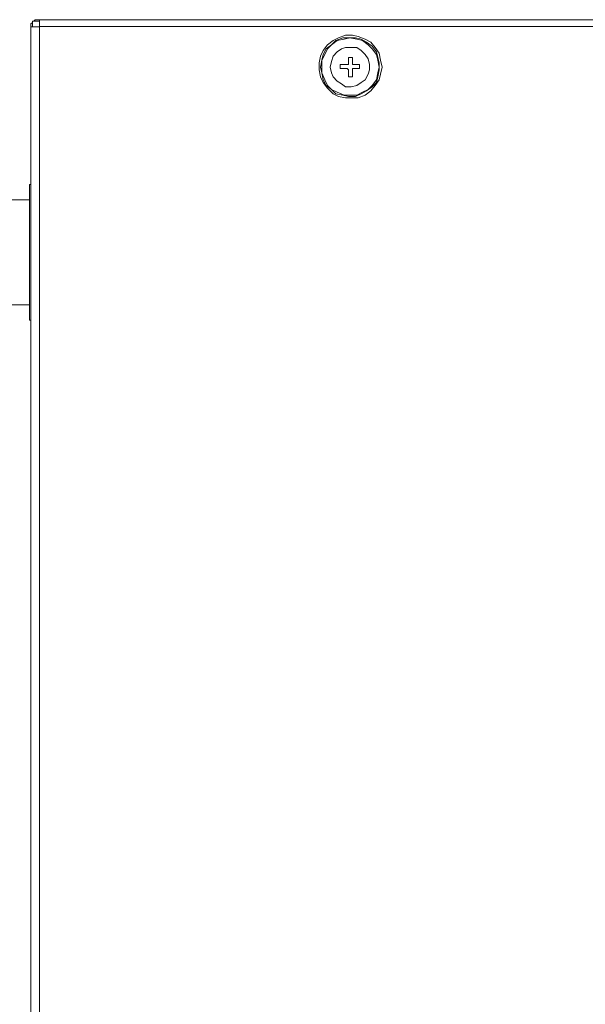
# Model space of a CAD drawing. Units: centimetres. Extents: x -9.1 to 8, y -11.5 to 13.5.
# Drawn here: x -3.1 to -2.5, y -7 to -6 of the extents above; entities that cross this region are included whole.
import ezdxf

# ---------------------------------------------------------------- set-up
doc = ezdxf.new("R2010")
doc.units = ezdxf.units.CM
doc.header["$MEASUREMENT"] = 0
doc.layers.add('Warstwa 1', color=7, linetype='Continuous')

msp = doc.modelspace()

# ---------------------------------------------------------------- linework, layer by layer
at = {"layer": 'Warstwa 1', "color": 250, "lineweight": 15}
for points, knots in [([(-3.0516, -5.96251), (-3.0516, -5.96251), (-3.0516, -5.96106), (-3.0516, -5.96106), (-3.0516, -5.96106), (-3.0516, -5.96106), (-3.0516, -5.95958), (-3.0516, -5.95958), (-3.0516, -5.95958), (-3.0516, -5.95958), (-3.05015, -5.95813), (-3.05015, -5.95813)], [0, 0, 0, 0, 0.25, 0.25, 0.25, 0.25, 0.5, 0.5, 0.5, 0.5, 1, 1, 1, 1]), ([(-3.04871, -5.95669), (-3.04871, -5.95669), (-3.04871, -5.95669), (-3.04871, -5.95669), (-3.04871, -5.95669), (-3.04871, -5.95669), (-3.04726, -5.95524), (-3.04726, -5.95524), (-3.04726, -5.95524), (-3.04726, -5.95524), (-3.04581, -5.95524), (-3.04581, -5.95524), (-3.04581, -5.95524), (-3.04581, -5.95524), (-3.04289, -5.95524), (-3.04289, -5.95524)], [0, 0, 0, 0, 0.2, 0.2, 0.2, 0.2, 0.4, 0.4, 0.4, 0.4, 0.6, 0.6, 0.6, 0.6, 1, 1, 1, 1]), ([(-3.04289, -5.95524), (-3.04289, -5.95524), (-3.04289, -5.95524), (-3.04289, -5.95524), (-3.04289, -5.95524), (-3.04289, -5.95524), (-3.04289, -5.95669), (-3.04289, -5.95669), (-3.04289, -5.95669), (-3.04289, -5.95669), (-3.04289, -5.95813), (-3.04289, -5.95813), (-3.04289, -5.95813), (-3.04289, -5.95813), (-3.04289, -5.95958), (-3.04289, -5.95958), (-3.04289, -5.95958), (-3.04289, -5.95958), (-3.04289, -5.96106), (-3.04289, -5.96106), (-3.04289, -5.96106), (-3.04289, -5.96106), (-3.04289, -5.96251), (-3.04289, -5.96251)], [0, 0, 0, 0, 0.1428571, 0.1428571, 0.1428571, 0.1428571, 0.2857143, 0.2857143, 0.2857143, 0.2857143, 0.4285714, 0.4285714, 0.4285714, 0.4285714, 0.5714286, 0.5714286, 0.5714286, 0.5714286, 0.7142857, 0.7142857, 0.7142857, 0.7142857, 1, 1, 1, 1]), ([(-3.0516, -5.96251), (-3.0516, -5.96251), (-3.0516, -5.96251), (-3.0516, -5.96251), (-3.0516, -5.96251), (-3.0516, -5.96251), (-3.05015, -5.96251), (-3.05015, -5.96251), (-3.05015, -5.96251), (-3.05015, -5.96251), (-3.04871, -5.96251), (-3.04871, -5.96251), (-3.04871, -5.96251), (-3.04871, -5.96251), (-3.04726, -5.96251), (-3.04726, -5.96251), (-3.04726, -5.96251), (-3.04726, -5.96251), (-3.04581, -5.96251), (-3.04581, -5.96251), (-3.04581, -5.96251), (-3.04581, -5.96251), (-3.04289, -5.96251), (-3.04289, -5.96251)], [0, 0, 0, 0, 0.1428571, 0.1428571, 0.1428571, 0.1428571, 0.2857143, 0.2857143, 0.2857143, 0.2857143, 0.4285714, 0.4285714, 0.4285714, 0.4285714, 0.5714286, 0.5714286, 0.5714286, 0.5714286, 0.7142857, 0.7142857, 0.7142857, 0.7142857, 1, 1, 1, 1]), ([(-2.68658, -6.00463), (-2.68658, -6.00463), (-2.68803, -6.0119), (-2.68803, -6.0119), (-2.68803, -6.0119), (-2.68803, -6.0119), (-2.68947, -6.01772), (-2.68947, -6.01772), (-2.68947, -6.01772), (-2.68947, -6.01772), (-2.69385, -6.02354), (-2.69385, -6.02354), (-2.69385, -6.02354), (-2.69385, -6.02354), (-2.69822, -6.02936), (-2.69822, -6.02936), (-2.69822, -6.02936), (-2.69822, -6.02936), (-2.70404, -6.03373), (-2.70404, -6.03373), (-2.70404, -6.03373), (-2.70404, -6.03373), (-2.71131, -6.03663), (-2.71131, -6.03663), (-2.71131, -6.03663), (-2.71131, -6.03663), (-2.71713, -6.03663), (-2.71713, -6.03663), (-2.71713, -6.03663), (-2.71713, -6.03663), (-2.7244, -6.03663), (-2.7244, -6.03663), (-2.7244, -6.03663), (-2.7244, -6.03663), (-2.73167, -6.03518), (-2.73167, -6.03518), (-2.73167, -6.03518), (-2.73167, -6.03518), (-2.73749, -6.03229), (-2.73749, -6.03229), (-2.73749, -6.03229), (-2.73749, -6.03229), (-2.74331, -6.02647), (-2.74331, -6.02647), (-2.74331, -6.02647), (-2.74331, -6.02647), (-2.74765, -6.02065), (-2.74765, -6.02065), (-2.74765, -6.02065), (-2.74765, -6.02065), (-2.75057, -6.01483), (-2.75057, -6.01483), (-2.75057, -6.01483), (-2.75057, -6.01483), (-2.75202, -6.00756), (-2.75202, -6.00756), (-2.75202, -6.00756), (-2.75202, -6.00756), (-2.75202, -6.00029), (-2.75202, -6.00029), (-2.75202, -6.00029), (-2.75202, -6.00029), (-2.75057, -5.99302), (-2.75057, -5.99302), (-2.75057, -5.99302), (-2.75057, -5.99302), (-2.74765, -5.9872), (-2.74765, -5.9872), (-2.74765, -5.9872), (-2.74765, -5.9872), (-2.74331, -5.98142), (-2.74331, -5.98142), (-2.74331, -5.98142), (-2.74331, -5.98142), (-2.73749, -5.97704), (-2.73749, -5.97704), (-2.73749, -5.97704), (-2.73749, -5.97704), (-2.73167, -5.97415), (-2.73167, -5.97415), (-2.73167, -5.97415), (-2.73167, -5.97415), (-2.7244, -5.97122), (-2.7244, -5.97122), (-2.7244, -5.97122), (-2.7244, -5.97122), (-2.71713, -5.97122), (-2.71713, -5.97122), (-2.71713, -5.97122), (-2.71713, -5.97122), (-2.71131, -5.97267), (-2.71131, -5.97267), (-2.71131, -5.97267), (-2.71131, -5.97267), (-2.70404, -5.9756), (-2.70404, -5.9756), (-2.70404, -5.9756), (-2.70404, -5.9756), (-2.69822, -5.97849), (-2.69822, -5.97849), (-2.69822, -5.97849), (-2.69822, -5.97849), (-2.69385, -5.98427), (-2.69385, -5.98427), (-2.69385, -5.98427), (-2.69385, -5.98427), (-2.68947, -5.9901), (-2.68947, -5.9901), (-2.68947, -5.9901), (-2.68947, -5.9901), (-2.68803, -5.99736), (-2.68803, -5.99736), (-2.68803, -5.99736), (-2.68803, -5.99736), (-2.68658, -6.00463), (-2.68658, -6.00463)], [0, 0, 0, 0, 0.0333333, 0.0333333, 0.0333333, 0.0333333, 0.0666667, 0.0666667, 0.0666667, 0.0666667, 0.1, 0.1, 0.1, 0.1, 0.1333333, 0.1333333, 0.1333333, 0.1333333, 0.1666667, 0.1666667, 0.1666667, 0.1666667, 0.2, 0.2, 0.2, 0.2, 0.2333333, 0.2333333, 0.2333333, 0.2333333, 0.2666667, 0.2666667, 0.2666667, 0.2666667, 0.3, 0.3, 0.3, 0.3, 0.3333333, 0.3333333, 0.3333333, 0.3333333, 0.3666667, 0.3666667, 0.3666667, 0.3666667, 0.4, 0.4, 0.4, 0.4, 0.4333333, 0.4333333, 0.4333333, 0.4333333, 0.4666667, 0.4666667, 0.4666667, 0.4666667, 0.5, 0.5, 0.5, 0.5, 0.5333333, 0.5333333, 0.5333333, 0.5333333, 0.5666667, 0.5666667, 0.5666667, 0.5666667, 0.6, 0.6, 0.6, 0.6, 0.6333333, 0.6333333, 0.6333333, 0.6333333, 0.6666667, 0.6666667, 0.6666667, 0.6666667, 0.7, 0.7, 0.7, 0.7, 0.7333333, 0.7333333, 0.7333333, 0.7333333, 0.7666667, 0.7666667, 0.7666667, 0.7666667, 0.8, 0.8, 0.8, 0.8, 0.8333333, 0.8333333, 0.8333333, 0.8333333, 0.8666667, 0.8666667, 0.8666667, 0.8666667, 0.9, 0.9, 0.9, 0.9, 0.9333333, 0.9333333, 0.9333333, 0.9333333, 1, 1, 1, 1]), ([(-2.75057, -6.00463), (-2.75057, -6.00463), (-2.74913, -6.01045), (-2.74913, -6.01045), (-2.74913, -6.01045), (-2.74913, -6.01045), (-2.74765, -6.01772), (-2.74765, -6.01772), (-2.74765, -6.01772), (-2.74765, -6.01772), (-2.74475, -6.02354), (-2.74475, -6.02354), (-2.74475, -6.02354), (-2.74475, -6.02354), (-2.73893, -6.02791), (-2.73893, -6.02791), (-2.73893, -6.02791), (-2.73893, -6.02791), (-2.73456, -6.03229), (-2.73456, -6.03229), (-2.73456, -6.03229), (-2.73456, -6.03229), (-2.72729, -6.03373), (-2.72729, -6.03373), (-2.72729, -6.03373), (-2.72729, -6.03373), (-2.72147, -6.03518), (-2.72147, -6.03518), (-2.72147, -6.03518), (-2.72147, -6.03518), (-2.7142, -6.03518), (-2.7142, -6.03518), (-2.7142, -6.03518), (-2.7142, -6.03518), (-2.70838, -6.03229), (-2.70838, -6.03229), (-2.70838, -6.03229), (-2.70838, -6.03229), (-2.70256, -6.02936), (-2.70256, -6.02936), (-2.70256, -6.02936), (-2.70256, -6.02936), (-2.69674, -6.02502), (-2.69674, -6.02502), (-2.69674, -6.02502), (-2.69674, -6.02502), (-2.6924, -6.02065), (-2.6924, -6.02065), (-2.6924, -6.02065), (-2.6924, -6.02065), (-2.69095, -6.01483), (-2.69095, -6.01483), (-2.69095, -6.01483), (-2.69095, -6.01483), (-2.68947, -6.00756), (-2.68947, -6.00756), (-2.68947, -6.00756), (-2.68947, -6.00756), (-2.68947, -6.00029), (-2.68947, -6.00029), (-2.68947, -6.00029), (-2.68947, -6.00029), (-2.69095, -5.99447), (-2.69095, -5.99447), (-2.69095, -5.99447), (-2.69095, -5.99447), (-2.6924, -5.98865), (-2.6924, -5.98865), (-2.6924, -5.98865), (-2.6924, -5.98865), (-2.69674, -5.98286), (-2.69674, -5.98286), (-2.69674, -5.98286), (-2.69674, -5.98286), (-2.70256, -5.97849), (-2.70256, -5.97849), (-2.70256, -5.97849), (-2.70256, -5.97849), (-2.70838, -5.9756), (-2.70838, -5.9756), (-2.70838, -5.9756), (-2.70838, -5.9756), (-2.7142, -5.97415), (-2.7142, -5.97415), (-2.7142, -5.97415), (-2.7142, -5.97415), (-2.72147, -5.97415), (-2.72147, -5.97415), (-2.72147, -5.97415), (-2.72147, -5.97415), (-2.72729, -5.97415), (-2.72729, -5.97415), (-2.72729, -5.97415), (-2.72729, -5.97415), (-2.73456, -5.97704), (-2.73456, -5.97704), (-2.73456, -5.97704), (-2.73456, -5.97704), (-2.73893, -5.98142), (-2.73893, -5.98142), (-2.73893, -5.98142), (-2.73893, -5.98142), (-2.74475, -5.98572), (-2.74475, -5.98572), (-2.74475, -5.98572), (-2.74475, -5.98572), (-2.74765, -5.99154), (-2.74765, -5.99154), (-2.74765, -5.99154), (-2.74765, -5.99154), (-2.74913, -5.99736), (-2.74913, -5.99736), (-2.74913, -5.99736), (-2.74913, -5.99736), (-2.75057, -6.00463), (-2.75057, -6.00463)], [0, 0, 0, 0, 0.0333333, 0.0333333, 0.0333333, 0.0333333, 0.0666667, 0.0666667, 0.0666667, 0.0666667, 0.1, 0.1, 0.1, 0.1, 0.1333333, 0.1333333, 0.1333333, 0.1333333, 0.1666667, 0.1666667, 0.1666667, 0.1666667, 0.2, 0.2, 0.2, 0.2, 0.2333333, 0.2333333, 0.2333333, 0.2333333, 0.2666667, 0.2666667, 0.2666667, 0.2666667, 0.3, 0.3, 0.3, 0.3, 0.3333333, 0.3333333, 0.3333333, 0.3333333, 0.3666667, 0.3666667, 0.3666667, 0.3666667, 0.4, 0.4, 0.4, 0.4, 0.4333333, 0.4333333, 0.4333333, 0.4333333, 0.4666667, 0.4666667, 0.4666667, 0.4666667, 0.5, 0.5, 0.5, 0.5, 0.5333333, 0.5333333, 0.5333333, 0.5333333, 0.5666667, 0.5666667, 0.5666667, 0.5666667, 0.6, 0.6, 0.6, 0.6, 0.6333333, 0.6333333, 0.6333333, 0.6333333, 0.6666667, 0.6666667, 0.6666667, 0.6666667, 0.7, 0.7, 0.7, 0.7, 0.7333333, 0.7333333, 0.7333333, 0.7333333, 0.7666667, 0.7666667, 0.7666667, 0.7666667, 0.8, 0.8, 0.8, 0.8, 0.8333333, 0.8333333, 0.8333333, 0.8333333, 0.8666667, 0.8666667, 0.8666667, 0.8666667, 0.9, 0.9, 0.9, 0.9, 0.9333333, 0.9333333, 0.9333333, 0.9333333, 1, 1, 1, 1]), ([(-2.74913, -6.00463), (-2.74913, -6.00463), (-2.74913, -6.01045), (-2.74913, -6.01045), (-2.74913, -6.01045), (-2.74913, -6.01045), (-2.7462, -6.01772), (-2.7462, -6.01772), (-2.7462, -6.01772), (-2.7462, -6.01772), (-2.74331, -6.02354), (-2.74331, -6.02354), (-2.74331, -6.02354), (-2.74331, -6.02354), (-2.73893, -6.02791), (-2.73893, -6.02791), (-2.73893, -6.02791), (-2.73893, -6.02791), (-2.73311, -6.03081), (-2.73311, -6.03081), (-2.73311, -6.03081), (-2.73311, -6.03081), (-2.72584, -6.03373), (-2.72584, -6.03373), (-2.72584, -6.03373), (-2.72584, -6.03373), (-2.72002, -6.03373), (-2.72002, -6.03373), (-2.72002, -6.03373), (-2.72002, -6.03373), (-2.71276, -6.03373), (-2.71276, -6.03373), (-2.71276, -6.03373), (-2.71276, -6.03373), (-2.70694, -6.03081), (-2.70694, -6.03081), (-2.70694, -6.03081), (-2.70694, -6.03081), (-2.70111, -6.02791), (-2.70111, -6.02791), (-2.70111, -6.02791), (-2.70111, -6.02791), (-2.69674, -6.02354), (-2.69674, -6.02354), (-2.69674, -6.02354), (-2.69674, -6.02354), (-2.6924, -6.01772), (-2.6924, -6.01772), (-2.6924, -6.01772), (-2.6924, -6.01772), (-2.69095, -6.01045), (-2.69095, -6.01045), (-2.69095, -6.01045), (-2.69095, -6.01045), (-2.68947, -6.00463), (-2.68947, -6.00463), (-2.68947, -6.00463), (-2.68947, -6.00463), (-2.69095, -5.99736), (-2.69095, -5.99736), (-2.69095, -5.99736), (-2.69095, -5.99736), (-2.6924, -5.99154), (-2.6924, -5.99154), (-2.6924, -5.99154), (-2.6924, -5.99154), (-2.69674, -5.98572), (-2.69674, -5.98572), (-2.69674, -5.98572), (-2.69674, -5.98572), (-2.70111, -5.98142), (-2.70111, -5.98142), (-2.70111, -5.98142), (-2.70111, -5.98142), (-2.70694, -5.97704), (-2.70694, -5.97704), (-2.70694, -5.97704), (-2.70694, -5.97704), (-2.71276, -5.9756), (-2.71276, -5.9756), (-2.71276, -5.9756), (-2.71276, -5.9756), (-2.72002, -5.97415), (-2.72002, -5.97415), (-2.72002, -5.97415), (-2.72002, -5.97415), (-2.72584, -5.9756), (-2.72584, -5.9756), (-2.72584, -5.9756), (-2.72584, -5.9756), (-2.73311, -5.97704), (-2.73311, -5.97704), (-2.73311, -5.97704), (-2.73311, -5.97704), (-2.73893, -5.98142), (-2.73893, -5.98142), (-2.73893, -5.98142), (-2.73893, -5.98142), (-2.74331, -5.98572), (-2.74331, -5.98572), (-2.74331, -5.98572), (-2.74331, -5.98572), (-2.7462, -5.99154), (-2.7462, -5.99154), (-2.7462, -5.99154), (-2.7462, -5.99154), (-2.74913, -5.99736), (-2.74913, -5.99736), (-2.74913, -5.99736), (-2.74913, -5.99736), (-2.74913, -6.00463), (-2.74913, -6.00463)], [0, 0, 0, 0, 0.0344828, 0.0344828, 0.0344828, 0.0344828, 0.0689655, 0.0689655, 0.0689655, 0.0689655, 0.1034483, 0.1034483, 0.1034483, 0.1034483, 0.137931, 0.137931, 0.137931, 0.137931, 0.1724138, 0.1724138, 0.1724138, 0.1724138, 0.2068966, 0.2068966, 0.2068966, 0.2068966, 0.2413793, 0.2413793, 0.2413793, 0.2413793, 0.2758621, 0.2758621, 0.2758621, 0.2758621, 0.3103448, 0.3103448, 0.3103448, 0.3103448, 0.3448276, 0.3448276, 0.3448276, 0.3448276, 0.3793103, 0.3793103, 0.3793103, 0.3793103, 0.4137931, 0.4137931, 0.4137931, 0.4137931, 0.4482759, 0.4482759, 0.4482759, 0.4482759, 0.4827586, 0.4827586, 0.4827586, 0.4827586, 0.5172414, 0.5172414, 0.5172414, 0.5172414, 0.5517241, 0.5517241, 0.5517241, 0.5517241, 0.5862069, 0.5862069, 0.5862069, 0.5862069, 0.6206897, 0.6206897, 0.6206897, 0.6206897, 0.6551724, 0.6551724, 0.6551724, 0.6551724, 0.6896552, 0.6896552, 0.6896552, 0.6896552, 0.7241379, 0.7241379, 0.7241379, 0.7241379, 0.7586207, 0.7586207, 0.7586207, 0.7586207, 0.7931034, 0.7931034, 0.7931034, 0.7931034, 0.8275862, 0.8275862, 0.8275862, 0.8275862, 0.862069, 0.862069, 0.862069, 0.862069, 0.8965517, 0.8965517, 0.8965517, 0.8965517, 0.9310345, 0.9310345, 0.9310345, 0.9310345, 1, 1, 1, 1]), ([(-2.74038, -6.00463), (-2.74038, -6.00463), (-2.73893, -6.01045), (-2.73893, -6.01045), (-2.73893, -6.01045), (-2.73893, -6.01045), (-2.73749, -6.01483), (-2.73749, -6.01483), (-2.73749, -6.01483), (-2.73749, -6.01483), (-2.73311, -6.0192), (-2.73311, -6.0192), (-2.73311, -6.0192), (-2.73311, -6.0192), (-2.72874, -6.02209), (-2.72874, -6.02209), (-2.72874, -6.02209), (-2.72874, -6.02209), (-2.7244, -6.02502), (-2.7244, -6.02502), (-2.7244, -6.02502), (-2.7244, -6.02502), (-2.71858, -6.02502), (-2.71858, -6.02502), (-2.71858, -6.02502), (-2.71858, -6.02502), (-2.71276, -6.02354), (-2.71276, -6.02354), (-2.71276, -6.02354), (-2.71276, -6.02354), (-2.70838, -6.02065), (-2.70838, -6.02065), (-2.70838, -6.02065), (-2.70838, -6.02065), (-2.70404, -6.01772), (-2.70404, -6.01772), (-2.70404, -6.01772), (-2.70404, -6.01772), (-2.70111, -6.0119), (-2.70111, -6.0119), (-2.70111, -6.0119), (-2.70111, -6.0119), (-2.69967, -6.00756), (-2.69967, -6.00756), (-2.69967, -6.00756), (-2.69967, -6.00756), (-2.69967, -6.00174), (-2.69967, -6.00174), (-2.69967, -6.00174), (-2.69967, -6.00174), (-2.70111, -5.99592), (-2.70111, -5.99592), (-2.70111, -5.99592), (-2.70111, -5.99592), (-2.70404, -5.99154), (-2.70404, -5.99154), (-2.70404, -5.99154), (-2.70404, -5.99154), (-2.70838, -5.9872), (-2.70838, -5.9872), (-2.70838, -5.9872), (-2.70838, -5.9872), (-2.71276, -5.98427), (-2.71276, -5.98427), (-2.71276, -5.98427), (-2.71276, -5.98427), (-2.71858, -5.98427), (-2.71858, -5.98427), (-2.71858, -5.98427), (-2.71858, -5.98427), (-2.7244, -5.98427), (-2.7244, -5.98427), (-2.7244, -5.98427), (-2.7244, -5.98427), (-2.72874, -5.98572), (-2.72874, -5.98572), (-2.72874, -5.98572), (-2.72874, -5.98572), (-2.73311, -5.98865), (-2.73311, -5.98865), (-2.73311, -5.98865), (-2.73311, -5.98865), (-2.73749, -5.99302), (-2.73749, -5.99302), (-2.73749, -5.99302), (-2.73749, -5.99302), (-2.73893, -5.99881), (-2.73893, -5.99881), (-2.73893, -5.99881), (-2.73893, -5.99881), (-2.74038, -6.00463), (-2.74038, -6.00463)], [0, 0, 0, 0, 0.0416667, 0.0416667, 0.0416667, 0.0416667, 0.0833333, 0.0833333, 0.0833333, 0.0833333, 0.125, 0.125, 0.125, 0.125, 0.1666667, 0.1666667, 0.1666667, 0.1666667, 0.2083333, 0.2083333, 0.2083333, 0.2083333, 0.25, 0.25, 0.25, 0.25, 0.2916667, 0.2916667, 0.2916667, 0.2916667, 0.3333333, 0.3333333, 0.3333333, 0.3333333, 0.375, 0.375, 0.375, 0.375, 0.4166667, 0.4166667, 0.4166667, 0.4166667, 0.4583333, 0.4583333, 0.4583333, 0.4583333, 0.5, 0.5, 0.5, 0.5, 0.5416667, 0.5416667, 0.5416667, 0.5416667, 0.5833333, 0.5833333, 0.5833333, 0.5833333, 0.625, 0.625, 0.625, 0.625, 0.6666667, 0.6666667, 0.6666667, 0.6666667, 0.7083333, 0.7083333, 0.7083333, 0.7083333, 0.75, 0.75, 0.75, 0.75, 0.7916667, 0.7916667, 0.7916667, 0.7916667, 0.8333333, 0.8333333, 0.8333333, 0.8333333, 0.875, 0.875, 0.875, 0.875, 0.9166667, 0.9166667, 0.9166667, 0.9166667, 1, 1, 1, 1]), ([(-2.72295, -6.00174), (-2.72295, -6.00174), (-2.7244, -6.00174), (-2.7244, -6.00174), (-2.7244, -6.00174), (-2.7244, -6.00174), (-2.72584, -6.00174), (-2.72584, -6.00174), (-2.72584, -6.00174), (-2.72584, -6.00174), (-2.72729, -6.00174), (-2.72729, -6.00174), (-2.72729, -6.00174), (-2.72729, -6.00174), (-2.72874, -6.00174), (-2.72874, -6.00174), (-2.72874, -6.00174), (-2.72874, -6.00174), (-2.73022, -6.00174), (-2.73022, -6.00174)], [0, 0, 0, 0, 0.1666667, 0.1666667, 0.1666667, 0.1666667, 0.3333333, 0.3333333, 0.3333333, 0.3333333, 0.5, 0.5, 0.5, 0.5, 0.6666667, 0.6666667, 0.6666667, 0.6666667, 1, 1, 1, 1]), ([(-2.73022, -6.00174), (-2.73022, -6.00174), (-2.73022, -6.00318), (-2.73022, -6.00318), (-2.73022, -6.00318), (-2.73022, -6.00318), (-2.73022, -6.00463), (-2.73022, -6.00463), (-2.73022, -6.00463), (-2.73022, -6.00463), (-2.73022, -6.00611), (-2.73022, -6.00611)], [0, 0, 0, 0, 0.25, 0.25, 0.25, 0.25, 0.5, 0.5, 0.5, 0.5, 1, 1, 1, 1]), ([(-2.72147, -6.00029), (-2.72147, -6.00029), (-2.72147, -6.00174), (-2.72147, -6.00174), (-2.72147, -6.00174), (-2.72147, -6.00174), (-2.72295, -6.00174), (-2.72295, -6.00174)], [0, 0, 0, 0, 0.3333333, 0.3333333, 0.3333333, 0.3333333, 1, 1, 1, 1]), ([(-2.71713, -5.99447), (-2.71713, -5.99447), (-2.71858, -5.99447), (-2.71858, -5.99447), (-2.71858, -5.99447), (-2.71858, -5.99447), (-2.72002, -5.99447), (-2.72002, -5.99447), (-2.72002, -5.99447), (-2.72002, -5.99447), (-2.72147, -5.99447), (-2.72147, -5.99447)], [0, 0, 0, 0, 0.25, 0.25, 0.25, 0.25, 0.5, 0.5, 0.5, 0.5, 1, 1, 1, 1]), ([(-2.72147, -5.99447), (-2.72147, -5.99447), (-2.72147, -5.99447), (-2.72147, -5.99447), (-2.72147, -5.99447), (-2.72147, -5.99447), (-2.72147, -5.99592), (-2.72147, -5.99592), (-2.72147, -5.99592), (-2.72147, -5.99592), (-2.72147, -5.99736), (-2.72147, -5.99736), (-2.72147, -5.99736), (-2.72147, -5.99736), (-2.72147, -5.99881), (-2.72147, -5.99881), (-2.72147, -5.99881), (-2.72147, -5.99881), (-2.72147, -6.00029), (-2.72147, -6.00029)], [0, 0, 0, 0, 0.1666667, 0.1666667, 0.1666667, 0.1666667, 0.3333333, 0.3333333, 0.3333333, 0.3333333, 0.5, 0.5, 0.5, 0.5, 0.6666667, 0.6666667, 0.6666667, 0.6666667, 1, 1, 1, 1]), ([(-2.71713, -6.00029), (-2.71713, -6.00029), (-2.71713, -6.00029), (-2.71713, -6.00029), (-2.71713, -6.00029), (-2.71713, -6.00029), (-2.71713, -5.99881), (-2.71713, -5.99881), (-2.71713, -5.99881), (-2.71713, -5.99881), (-2.71713, -5.99736), (-2.71713, -5.99736), (-2.71713, -5.99736), (-2.71713, -5.99736), (-2.71713, -5.99592), (-2.71713, -5.99592), (-2.71713, -5.99592), (-2.71713, -5.99592), (-2.71713, -5.99447), (-2.71713, -5.99447)], [0, 0, 0, 0, 0.1666667, 0.1666667, 0.1666667, 0.1666667, 0.3333333, 0.3333333, 0.3333333, 0.3333333, 0.5, 0.5, 0.5, 0.5, 0.6666667, 0.6666667, 0.6666667, 0.6666667, 1, 1, 1, 1]), ([(-2.71565, -6.00174), (-2.71565, -6.00174), (-2.71713, -6.00174), (-2.71713, -6.00174), (-2.71713, -6.00174), (-2.71713, -6.00174), (-2.71713, -6.00029), (-2.71713, -6.00029)], [0, 0, 0, 0, 0.3333333, 0.3333333, 0.3333333, 0.3333333, 1, 1, 1, 1]), ([(-2.70986, -6.00174), (-2.70986, -6.00174), (-2.70986, -6.00174), (-2.70986, -6.00174), (-2.70986, -6.00174), (-2.70986, -6.00174), (-2.71131, -6.00174), (-2.71131, -6.00174), (-2.71131, -6.00174), (-2.71131, -6.00174), (-2.71276, -6.00174), (-2.71276, -6.00174), (-2.71276, -6.00174), (-2.71276, -6.00174), (-2.7142, -6.00174), (-2.7142, -6.00174), (-2.7142, -6.00174), (-2.7142, -6.00174), (-2.71565, -6.00174), (-2.71565, -6.00174)], [0, 0, 0, 0, 0.1666667, 0.1666667, 0.1666667, 0.1666667, 0.3333333, 0.3333333, 0.3333333, 0.3333333, 0.5, 0.5, 0.5, 0.5, 0.6666667, 0.6666667, 0.6666667, 0.6666667, 1, 1, 1, 1]), ([(-2.70986, -6.00611), (-2.70986, -6.00611), (-2.70986, -6.00611), (-2.70986, -6.00611), (-2.70986, -6.00611), (-2.70986, -6.00611), (-2.70986, -6.00463), (-2.70986, -6.00463), (-2.70986, -6.00463), (-2.70986, -6.00463), (-2.70986, -6.00318), (-2.70986, -6.00318), (-2.70986, -6.00318), (-2.70986, -6.00318), (-2.70986, -6.00174), (-2.70986, -6.00174)], [0, 0, 0, 0, 0.2, 0.2, 0.2, 0.2, 0.4, 0.4, 0.4, 0.4, 0.6, 0.6, 0.6, 0.6, 1, 1, 1, 1]), ([(-2.73022, -6.00611), (-2.73022, -6.00611), (-2.72874, -6.00611), (-2.72874, -6.00611), (-2.72874, -6.00611), (-2.72874, -6.00611), (-2.72729, -6.00611), (-2.72729, -6.00611), (-2.72729, -6.00611), (-2.72729, -6.00611), (-2.72584, -6.00611), (-2.72584, -6.00611), (-2.72584, -6.00611), (-2.72584, -6.00611), (-2.7244, -6.00611), (-2.7244, -6.00611), (-2.7244, -6.00611), (-2.7244, -6.00611), (-2.72295, -6.00611), (-2.72295, -6.00611)], [0, 0, 0, 0, 0.1666667, 0.1666667, 0.1666667, 0.1666667, 0.3333333, 0.3333333, 0.3333333, 0.3333333, 0.5, 0.5, 0.5, 0.5, 0.6666667, 0.6666667, 0.6666667, 0.6666667, 1, 1, 1, 1]), ([(-2.72295, -6.00611), (-2.72295, -6.00611), (-2.72295, -6.00611), (-2.72295, -6.00611), (-2.72295, -6.00611), (-2.72295, -6.00611), (-2.72147, -6.00756), (-2.72147, -6.00756)], [0, 0, 0, 0, 0.3333333, 0.3333333, 0.3333333, 0.3333333, 1, 1, 1, 1]), ([(-2.72147, -6.00756), (-2.72147, -6.00756), (-2.72147, -6.009), (-2.72147, -6.009), (-2.72147, -6.009), (-2.72147, -6.009), (-2.72147, -6.01045), (-2.72147, -6.01045), (-2.72147, -6.01045), (-2.72147, -6.01045), (-2.72147, -6.0119), (-2.72147, -6.0119), (-2.72147, -6.0119), (-2.72147, -6.0119), (-2.72147, -6.01338), (-2.72147, -6.01338), (-2.72147, -6.01338), (-2.72147, -6.01338), (-2.72147, -6.01483), (-2.72147, -6.01483)], [0, 0, 0, 0, 0.1666667, 0.1666667, 0.1666667, 0.1666667, 0.3333333, 0.3333333, 0.3333333, 0.3333333, 0.5, 0.5, 0.5, 0.5, 0.6666667, 0.6666667, 0.6666667, 0.6666667, 1, 1, 1, 1]), ([(-2.71713, -6.00756), (-2.71713, -6.00756), (-2.71713, -6.00756), (-2.71713, -6.00756), (-2.71713, -6.00756), (-2.71713, -6.00756), (-2.71713, -6.00611), (-2.71713, -6.00611), (-2.71713, -6.00611), (-2.71713, -6.00611), (-2.71565, -6.00611), (-2.71565, -6.00611)], [0, 0, 0, 0, 0.25, 0.25, 0.25, 0.25, 0.5, 0.5, 0.5, 0.5, 1, 1, 1, 1]), ([(-2.71713, -6.01483), (-2.71713, -6.01483), (-2.71713, -6.01338), (-2.71713, -6.01338), (-2.71713, -6.01338), (-2.71713, -6.01338), (-2.71713, -6.0119), (-2.71713, -6.0119), (-2.71713, -6.0119), (-2.71713, -6.0119), (-2.71713, -6.01045), (-2.71713, -6.01045), (-2.71713, -6.01045), (-2.71713, -6.01045), (-2.71713, -6.009), (-2.71713, -6.009), (-2.71713, -6.009), (-2.71713, -6.009), (-2.71713, -6.00756), (-2.71713, -6.00756)], [0, 0, 0, 0, 0.1666667, 0.1666667, 0.1666667, 0.1666667, 0.3333333, 0.3333333, 0.3333333, 0.3333333, 0.5, 0.5, 0.5, 0.5, 0.6666667, 0.6666667, 0.6666667, 0.6666667, 1, 1, 1, 1]), ([(-2.71565, -6.00611), (-2.71565, -6.00611), (-2.71565, -6.00611), (-2.71565, -6.00611), (-2.71565, -6.00611), (-2.71565, -6.00611), (-2.7142, -6.00611), (-2.7142, -6.00611), (-2.7142, -6.00611), (-2.7142, -6.00611), (-2.71276, -6.00611), (-2.71276, -6.00611), (-2.71276, -6.00611), (-2.71276, -6.00611), (-2.71131, -6.00611), (-2.71131, -6.00611), (-2.71131, -6.00611), (-2.71131, -6.00611), (-2.70986, -6.00611), (-2.70986, -6.00611)], [0, 0, 0, 0, 0.1666667, 0.1666667, 0.1666667, 0.1666667, 0.3333333, 0.3333333, 0.3333333, 0.3333333, 0.5, 0.5, 0.5, 0.5, 0.6666667, 0.6666667, 0.6666667, 0.6666667, 1, 1, 1, 1]), ([(-2.72147, -6.01483), (-2.72147, -6.01483), (-2.72147, -6.01483), (-2.72147, -6.01483), (-2.72147, -6.01483), (-2.72147, -6.01483), (-2.72002, -6.01483), (-2.72002, -6.01483), (-2.72002, -6.01483), (-2.72002, -6.01483), (-2.71858, -6.01483), (-2.71858, -6.01483), (-2.71858, -6.01483), (-2.71858, -6.01483), (-2.71713, -6.01483), (-2.71713, -6.01483)], [0, 0, 0, 0, 0.2, 0.2, 0.2, 0.2, 0.4, 0.4, 0.4, 0.4, 0.6, 0.6, 0.6, 0.6, 1, 1, 1, 1]), ([(-3.05308, -6.1268), (-3.05308, -6.1268), (-3.05308, -6.1268), (-3.05308, -6.1268), (-3.05308, -6.1268), (-3.05308, -6.1268), (-3.05308, -6.12973), (-3.05308, -6.12973), (-3.05308, -6.12973), (-3.05308, -6.12973), (-3.05308, -6.13262), (-3.05308, -6.13262), (-3.05308, -6.13262), (-3.05308, -6.13262), (-3.05308, -6.13699), (-3.05308, -6.13699), (-3.05308, -6.13699), (-3.05308, -6.13699), (-3.05308, -6.14281), (-3.05308, -6.14281), (-3.05308, -6.14281), (-3.05308, -6.14281), (-3.05308, -6.15008), (-3.05308, -6.15008), (-3.05308, -6.15008), (-3.05308, -6.15008), (-3.05308, -6.15879), (-3.05308, -6.15879), (-3.05308, -6.15879), (-3.05308, -6.15879), (-3.05308, -6.16754), (-3.05308, -6.16754), (-3.05308, -6.16754), (-3.05308, -6.16754), (-3.05308, -6.1777), (-3.05308, -6.1777), (-3.05308, -6.1777), (-3.05308, -6.1777), (-3.05308, -6.18642), (-3.05308, -6.18642), (-3.05308, -6.18642), (-3.05308, -6.18642), (-3.05308, -6.19661), (-3.05308, -6.19661)], [0, 0, 0, 0, 0.0833333, 0.0833333, 0.0833333, 0.0833333, 0.1666667, 0.1666667, 0.1666667, 0.1666667, 0.25, 0.25, 0.25, 0.25, 0.3333333, 0.3333333, 0.3333333, 0.3333333, 0.4166667, 0.4166667, 0.4166667, 0.4166667, 0.5, 0.5, 0.5, 0.5, 0.5833333, 0.5833333, 0.5833333, 0.5833333, 0.6666667, 0.6666667, 0.6666667, 0.6666667, 0.75, 0.75, 0.75, 0.75, 0.8333333, 0.8333333, 0.8333333, 0.8333333, 1, 1, 1, 1]), ([(-3.05308, -6.19661), (-3.05308, -6.19661), (-3.05308, -6.20681), (-3.05308, -6.20681), (-3.05308, -6.20681), (-3.05308, -6.20681), (-3.05308, -6.21697), (-3.05308, -6.21697), (-3.05308, -6.21697), (-3.05308, -6.21697), (-3.05308, -6.2272), (-3.05308, -6.2272), (-3.05308, -6.2272), (-3.05308, -6.2272), (-3.05308, -6.23591), (-3.05308, -6.23591), (-3.05308, -6.23591), (-3.05308, -6.23591), (-3.05308, -6.24466), (-3.05308, -6.24466), (-3.05308, -6.24466), (-3.05308, -6.24466), (-3.05308, -6.25045), (-3.05308, -6.25045), (-3.05308, -6.25045), (-3.05308, -6.25045), (-3.05308, -6.25775), (-3.05308, -6.25775), (-3.05308, -6.25775), (-3.05308, -6.25775), (-3.05308, -6.26205), (-3.05308, -6.26205), (-3.05308, -6.26205), (-3.05308, -6.26205), (-3.05308, -6.26498), (-3.05308, -6.26498), (-3.05308, -6.26498), (-3.05308, -6.26498), (-3.05308, -6.26643), (-3.05308, -6.26643), (-3.05308, -6.26643), (-3.05308, -6.26643), (-3.05308, -6.26787), (-3.05308, -6.26787)], [0, 0, 0, 0, 0.0833333, 0.0833333, 0.0833333, 0.0833333, 0.1666667, 0.1666667, 0.1666667, 0.1666667, 0.25, 0.25, 0.25, 0.25, 0.3333333, 0.3333333, 0.3333333, 0.3333333, 0.4166667, 0.4166667, 0.4166667, 0.4166667, 0.5, 0.5, 0.5, 0.5, 0.5833333, 0.5833333, 0.5833333, 0.5833333, 0.6666667, 0.6666667, 0.6666667, 0.6666667, 0.75, 0.75, 0.75, 0.75, 0.8333333, 0.8333333, 0.8333333, 0.8333333, 1, 1, 1, 1])]:
    msp.add_open_spline(points, degree=3, knots=knots, dxfattribs=at)
for points in [[(-3.05015, -5.96251), (-3.05015, -5.96251), (-3.05015, -5.95669), (-3.05015, -5.95669)], [(-3.05015, -5.95669), (-3.05015, -5.95669), (-3.04289, -5.95669), (-3.04289, -5.95669)], [(-3.04289, -5.95524), (-3.04289, -5.95524), (-1.07516, -5.95524), (-1.07516, -5.95524)], [(-3.04289, -5.95524), (-3.04289, -5.95524), (-3.04289, -5.95669), (-3.04289, -5.95669)], [(-3.04289, -5.95524), (-3.04289, -5.95524), (-3.04289, -5.95524), (-3.04289, -5.95524)], [(-3.0516, -5.96251), (-3.0516, -5.96251), (-3.0516, -9.10385), (-3.0516, -9.10385)], [(-3.0516, -6.1268), (-3.0516, -6.1268), (-3.05308, -6.1268), (-3.05308, -6.1268)], [(-3.05308, -6.14281), (-3.05308, -6.14281), (-3.07488, -6.14281), (-3.07488, -6.14281)], [(-3.07488, -6.25193), (-3.07488, -6.25193), (-3.05308, -6.25193), (-3.05308, -6.25193)], [(-3.05308, -6.26787), (-3.05308, -6.26787), (-3.0516, -6.26787), (-3.0516, -6.26787)]]:
    msp.add_open_spline(points, degree=3, dxfattribs=at)
at = {"layer": 'Warstwa 1', "color": 250, "lineweight": 9}
for points in [[(-3.0429, -5.96246), (-3.0429, -5.96246), (-3.0429, -9.10384), (-3.0429, -9.10384)], [(-3.0429, -5.96246), (-3.0429, -5.96246), (-1.07373, -5.96246), (-1.07373, -5.96246)]]:
    msp.add_open_spline(points, degree=3, dxfattribs=at)

doc.saveas('drawing.dxf')
